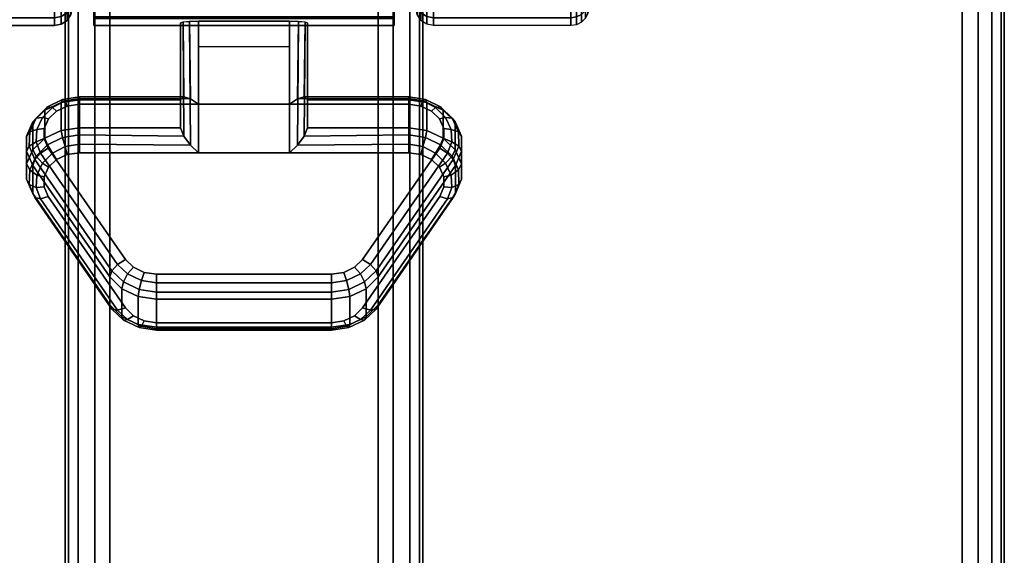
# Model space of a CAD drawing. Units: inches. Extents: x -0.2 to 54, y -24.6 to 0.
# Drawn here: x 51.2 to 54, y -6.5 to -5 of the extents above; entities that cross this region are included whole.
import ezdxf

# ---------------------------------------------------------------- set-up
doc = ezdxf.new("R2010")
doc.units = ezdxf.units.IN
doc.header["$MEASUREMENT"] = 0
for name, color, linetype in [('A-FURN-3-TABLE-FRAME', 253, 'Continuous'), ('A-FURN-3-TABLE-LEG-CASTER-LOCK', 253, 'Continuous'), ('A-FURN-3-TABLE-LEG-CASTER-TREAD', 251, 'Continuous'), ('A-FURN-3-TABLE-LEG-CASTER-TRIM', 253, 'Continuous'), ('A-FURN-3-TABLE-SURFACE-BOTTOM', 255, 'Continuous'), ('A-FURN-3-TABLE-SURFACE-EDGE', 255, 'Continuous'), ('A-FURN-3-TABLE-SURFACE-TOP-HPL_TFL', 255, 'Continuous')]:
    doc.layers.add(name, color=color, linetype=linetype)

msp = doc.modelspace()

# ---------------------------------------------------------------- linework, layer by layer
at = {"layer": 'A-FURN-3-TABLE-FRAME'}
for points in [[(51.375, -3.1802, 27.8817), (51.375, -3.1802, 26.6317), (51.375, -20.8198, 26.6317), (51.375, -20.8198, 27.8817)], [(52.375, -20.8198, 27.8817), (52.375, -20.8198, 26.6317), (52.375, -3.1802, 26.6317), (52.375, -3.1802, 27.8817)]]:
    msp.add_3dface(points, dxfattribs=at)
for points, invisible_edges in [([(51.5, -20.7291, 28.0067), (51.588, -20.6821, 28.0067), (51.588, -3.3179, 28.0067), (51.5, -3.2709, 28.0067)], 2), ([(51.5, -3.2709, 26.5067), (51.588, -3.3179, 26.5067), (51.588, -20.6821, 26.5067), (51.5, -20.7291, 26.5067)], 2), ([(52.25, -3.2709, 28.0067), (52.162, -3.3179, 28.0067), (52.162, -20.6821, 28.0067), (52.25, -20.7291, 28.0067)], 2), ([(52.25, -20.7291, 26.5067), (52.162, -20.6821, 26.5067), (52.162, -3.3179, 26.5067), (52.25, -3.2709, 26.5067)], 2), ([(51.7287, -3.3606, 28.0067), (51.588, -3.3179, 28.0067), (51.588, -20.6821, 28.0067), (51.7287, -20.6394, 28.0067)], 10), ([(51.7287, -20.6394, 26.5067), (51.588, -20.6821, 26.5067), (51.588, -3.3179, 26.5067), (51.7287, -3.3606, 26.5067)], 10), ([(52.0213, -20.6394, 28.0067), (52.162, -20.6821, 28.0067), (52.162, -3.3179, 28.0067), (52.0213, -3.3606, 28.0067)], 10), ([(52.0213, -3.3606, 26.5067), (52.162, -3.3179, 26.5067), (52.162, -20.6821, 26.5067), (52.0213, -20.6394, 26.5067)], 10), ([(51.7287, -20.6394, 28.0067), (51.875, -20.625, 28.0067), (51.875, -3.375, 28.0067), (51.7287, -3.3606, 28.0067)], 10), ([(51.7287, -3.3606, 26.5067), (51.875, -3.375, 26.5067), (51.875, -20.625, 26.5067), (51.7287, -20.6394, 26.5067)], 10), ([(52.0213, -3.3606, 28.0067), (51.875, -3.375, 28.0067), (51.875, -20.625, 28.0067), (52.0213, -20.6394, 28.0067)], 10), ([(52.0213, -20.6394, 26.5067), (51.875, -20.625, 26.5067), (51.875, -3.375, 26.5067), (52.0213, -3.3606, 26.5067)], 10)]:
    msp.add_3dface(points, dxfattribs=dict(at, invisible_edges=invisible_edges))
at = {"layer": 'A-FURN-3-TABLE-LEG-CASTER-LOCK'}
for points in [[(52.0022, -5.2373, 1.1273), (51.7478, -5.2373, 1.1273), (51.7478, -5.004, 1.2907), (52.0022, -5.004, 1.2907)], [(51.7478, -5.3728, 1.3208), (52.0022, -5.3728, 1.3208), (52.0022, -5.0057, 1.5778), (51.7478, -5.0057, 1.5778)], [(51.6978, -5.225, 1.1969), (51.6978, -5.3032, 1.3085), (51.6978, -5.0108, 1.5132), (51.6978, -5.0095, 1.3478)], [(52.0522, -5.3032, 1.3085), (52.0522, -5.225, 1.1969), (52.0522, -5.0095, 1.3478), (52.0522, -5.0108, 1.5132)], [(51.7478, -5.0762, 1.2401), (52.0022, -5.0762, 1.2401), (52.0022, -5.2373, 1.1273), (51.7478, -5.2373, 1.1273)], [(51.4148, -5.225, 1.1969), (51.4148, -5.3032, 1.3085), (51.6978, -5.3032, 1.3085), (51.6978, -5.225, 1.1969)], [(52.0522, -5.225, 1.1969), (52.0522, -5.3032, 1.3085), (52.3352, -5.3032, 1.3085), (52.3352, -5.225, 1.1969)], [(51.5, -5.798, 0.962), (51.2843, -5.4867, 1.18), (51.2843, -5.4086, 1.0684), (51.5, -5.7198, 0.8504)], [(52.4657, -5.4086, 1.0684), (52.4657, -5.4867, 1.18), (52.25, -5.798, 0.962), (52.25, -5.7198, 0.8504)], [(52.1195, -5.8602, 0.9185), (51.6305, -5.8602, 0.9185), (51.6305, -5.7821, 0.8069), (52.1195, -5.7821, 0.8069)]]:
    msp.add_3dface(points, dxfattribs=at)
for points, invisible_edges in [([(52.3693, -5.2422, 1.1238), (52.3993, -5.2564, 1.1139), (51.3507, -5.2564, 1.1139), (51.3807, -5.2422, 1.1238)], 10), ([(52.3352, -5.2373, 1.1273), (52.3693, -5.2422, 1.1238), (51.3807, -5.2422, 1.1238), (51.4148, -5.2373, 1.1273)], 2), ([(52.4217, -5.278, 1.0988), (52.4336, -5.3046, 1.0801), (51.3164, -5.3046, 1.0801), (51.3283, -5.278, 1.0988)], 10), ([(52.3993, -5.2564, 1.1139), (52.4217, -5.278, 1.0988), (51.3283, -5.278, 1.0988), (51.3507, -5.2564, 1.1139)], 10), ([(52.4336, -5.3046, 1.0801), (52.4338, -5.333, 1.0603), (51.3162, -5.333, 1.0603), (51.3164, -5.3046, 1.0801)], 10), ([(52.4338, -5.333, 1.0603), (52.4222, -5.3597, 1.0416), (51.3278, -5.3597, 1.0416), (51.3162, -5.333, 1.0603)], 10), ([(52.4222, -5.3597, 1.0416), (52.2065, -5.6709, 0.8236), (51.5435, -5.6709, 0.8236), (51.3278, -5.3597, 1.0416)], 10), ([(51.3507, -5.3918, 1.3074), (51.3283, -5.4135, 1.2923), (52.4217, -5.4135, 1.2923), (52.3993, -5.3918, 1.3074)], 10), ([(51.3807, -5.3777, 1.3173), (51.3507, -5.3918, 1.3074), (52.3993, -5.3918, 1.3074), (52.3693, -5.3777, 1.3173)], 10), ([(51.4148, -5.3728, 1.3208), (51.3807, -5.3777, 1.3173), (52.3693, -5.3777, 1.3173), (52.3352, -5.3728, 1.3208)], 2), ([(51.3283, -5.4135, 1.2923), (51.3164, -5.4401, 1.2737), (52.4336, -5.4401, 1.2737), (52.4217, -5.4135, 1.2923)], 10), ([(51.3164, -5.4401, 1.2737), (51.3162, -5.4685, 1.2538), (52.4338, -5.4685, 1.2538), (52.4336, -5.4401, 1.2737)], 10), ([(51.3162, -5.4685, 1.2538), (51.3278, -5.4952, 1.2351), (52.4222, -5.4952, 1.2351), (52.4338, -5.4685, 1.2538)], 10), ([(51.3278, -5.4952, 1.2351), (51.5435, -5.8064, 1.0171), (52.2065, -5.8064, 1.0171), (52.4222, -5.4952, 1.2351)], 10), ([(52.2065, -5.6709, 0.8236), (52.1842, -5.693, 0.8082), (51.5658, -5.693, 0.8082), (51.5435, -5.6709, 0.8236)], 10), ([(52.1842, -5.693, 0.8082), (52.154, -5.7074, 0.7981), (51.596, -5.7074, 0.7981), (51.5658, -5.693, 0.8082)], 10), ([(52.154, -5.7074, 0.7981), (52.1195, -5.7124, 0.7946), (51.6305, -5.7124, 0.7946), (51.596, -5.7074, 0.7981)], 8), ([(51.5435, -5.8064, 1.0171), (51.5658, -5.8285, 1.0017), (52.1842, -5.8285, 1.0017), (52.2065, -5.8064, 1.0171)], 10), ([(51.5658, -5.8285, 1.0017), (51.596, -5.8429, 0.9916), (52.154, -5.8429, 0.9916), (52.1842, -5.8285, 1.0017)], 10), ([(51.596, -5.8429, 0.9916), (51.6305, -5.8479, 0.9881), (52.1195, -5.8479, 0.9881), (52.154, -5.8429, 0.9916)], 8)]:
    msp.add_3dface(points, dxfattribs=dict(at, invisible_edges=invisible_edges))
at = {"layer": 'A-FURN-3-TABLE-LEG-CASTER-TRIM', "invisible_edges": 10}
for points in [[(51.455, -2.1523, 1.6808), (51.455, -2.1326, 1.4286), (51.455, -5.0174, 1.4286), (51.455, -4.9977, 1.6808)], [(51.455, -2.1326, 1.4286), (51.455, -2.1572, 1.1768), (51.455, -4.9928, 1.1768), (51.455, -5.0174, 1.4286)], [(52.295, -4.9977, 1.6808), (52.295, -5.0174, 1.4286), (52.295, -2.1326, 1.4286), (52.295, -2.1523, 1.6808)], [(52.295, -5.0174, 1.4286), (52.295, -4.9928, 1.1768), (52.295, -2.1572, 1.1768), (52.295, -2.1326, 1.4286)]]:
    msp.add_3dface(points, dxfattribs=at)
at = {"layer": 'A-FURN-3-TABLE-SURFACE-BOTTOM'}
for points, invisible_edges in [([(52, -0.1181, 28.0147), (52, -23.8819, 28.0147), (2, -23.8819, 28.0147), (2, -0.1181, 28.0147)], 5), ([(52.2456, -0.1342, 28.0147), (52.2456, -23.8658, 28.0147), (52, -23.8819, 28.0147), (52, -0.1181, 28.0147)], 5), ([(52.4871, -0.1822, 28.0147), (52.4871, -23.8178, 28.0147), (52.2456, -23.8658, 28.0147), (52.2456, -0.1342, 28.0147)], 5), ([(52.7202, -0.2614, 28.0147), (52.7202, -23.7386, 28.0147), (52.4871, -23.8178, 28.0147), (52.4871, -0.1822, 28.0147)], 5), ([(52.9409, -0.3702, 28.0147), (52.9409, -23.6298, 28.0147), (52.7202, -23.7386, 28.0147), (52.7202, -0.2614, 28.0147)], 5), ([(53.1456, -0.507, 28.0147), (53.1456, -23.493, 28.0147), (52.9409, -23.6298, 28.0147), (52.9409, -0.3702, 28.0147)], 5), ([(53.3307, -0.6693, 28.0147), (53.3307, -23.3307, 28.0147), (53.1456, -23.493, 28.0147), (53.1456, -0.507, 28.0147)], 5), ([(53.493, -0.8544, 28.0147), (53.493, -23.1456, 28.0147), (53.3307, -23.3307, 28.0147), (53.3307, -0.6693, 28.0147)], 5), ([(53.6298, -1.0591, 28.0147), (53.6298, -22.9409, 28.0147), (53.493, -23.1456, 28.0147), (53.493, -0.8544, 28.0147)], 5), ([(53.7386, -1.2798, 28.0147), (53.7386, -22.7202, 28.0147), (53.6298, -22.9409, 28.0147), (53.6298, -1.0591, 28.0147)], 5), ([(53.8178, -1.5129, 28.0147), (53.8178, -22.4871, 28.0147), (53.7386, -22.7202, 28.0147), (53.7386, -1.2798, 28.0147)], 5), ([(53.8658, -1.7544, 28.0147), (53.8658, -22.2456, 28.0147), (53.8178, -22.4871, 28.0147), (53.8178, -1.5129, 28.0147)], 5), ([(53.8819, -2, 28.0147), (53.8819, -22, 28.0147), (53.8658, -22.2456, 28.0147), (53.8658, -1.7544, 28.0147)], 4)]:
    msp.add_3dface(points, dxfattribs=dict(at, invisible_edges=invisible_edges))
at = {"layer": 'A-FURN-3-TABLE-SURFACE-TOP-HPL_TFL'}
for points, invisible_edges in [([(2, -23.8819, 29.0147), (52, -23.8819, 29.0147), (52, -0.1181, 29.0147), (2, -0.1181, 29.0147)], 10), ([(52, -23.8819, 29.0147), (52.2456, -23.8658, 29.0147), (52.2456, -0.1342, 29.0147), (52, -0.1181, 29.0147)], 10), ([(52.2456, -23.8658, 29.0147), (52.4871, -23.8178, 29.0147), (52.4871, -0.1822, 29.0147), (52.2456, -0.1342, 29.0147)], 10), ([(52.4871, -23.8178, 29.0147), (52.7202, -23.7386, 29.0147), (52.7202, -0.2614, 29.0147), (52.4871, -0.1822, 29.0147)], 10), ([(52.7202, -23.7386, 29.0147), (52.9409, -23.6298, 29.0147), (52.9409, -0.3702, 29.0147), (52.7202, -0.2614, 29.0147)], 10), ([(52.9409, -23.6298, 29.0147), (53.1456, -23.493, 29.0147), (53.1456, -0.507, 29.0147), (52.9409, -0.3702, 29.0147)], 10), ([(53.1456, -23.493, 29.0147), (53.3307, -23.3307, 29.0147), (53.3307, -0.6693, 29.0147), (53.1456, -0.507, 29.0147)], 10), ([(53.3307, -23.3307, 29.0147), (53.493, -23.1456, 29.0147), (53.493, -0.8544, 29.0147), (53.3307, -0.6693, 29.0147)], 10), ([(53.493, -23.1456, 29.0147), (53.6298, -22.9409, 29.0147), (53.6298, -1.0591, 29.0147), (53.493, -0.8544, 29.0147)], 10), ([(53.6298, -22.9409, 29.0147), (53.7386, -22.7202, 29.0147), (53.7386, -1.2798, 29.0147), (53.6298, -1.0591, 29.0147)], 10), ([(53.7386, -22.7202, 29.0147), (53.8178, -22.4871, 29.0147), (53.8178, -1.5129, 29.0147), (53.7386, -1.2798, 29.0147)], 10), ([(53.8178, -22.4871, 29.0147), (53.8658, -22.2456, 29.0147), (53.8658, -1.7544, 29.0147), (53.8178, -1.5129, 29.0147)], 10), ([(53.8658, -22.2456, 29.0147), (53.8819, -22, 29.0147), (53.8819, -2, 29.0147), (53.8658, -1.7544, 29.0147)], 8)]:
    msp.add_3dface(points, dxfattribs=dict(at, invisible_edges=invisible_edges))

# ---------------------------------------------------------------- meshes
at = {"layer": 'A-FURN-3-TABLE-FRAME'}
mesh = msp.add_polymesh((2, 5), dxfattribs=at)
for k, corner in enumerate([(51.5, -20.7291, 26.5067), (51.4583, -20.7514, 26.5162), (51.4116, -20.7897, 26.5433), (51.3845, -20.812, 26.5839), (51.375, -20.8198, 26.6317), (51.5, -3.2709, 26.5067), (51.4583, -3.2486, 26.5162), (51.4116, -3.2103, 26.5433), (51.3845, -3.188, 26.5839), (51.375, -3.1802, 26.6317)]):
    mesh.set_mesh_vertex(divmod(k, 5), corner)
mesh = msp.add_polymesh((2, 5), dxfattribs=at)
for k, corner in enumerate([(51.375, -20.8198, 27.8817), (51.3845, -20.812, 27.9295), (51.4116, -20.7897, 27.9701), (51.4583, -20.7514, 27.9972), (51.5, -20.7291, 28.0067), (51.375, -3.1802, 27.8817), (51.3845, -3.188, 27.9295), (51.4116, -3.2103, 27.9701), (51.4583, -3.2486, 27.9972), (51.5, -3.2709, 28.0067)]):
    mesh.set_mesh_vertex(divmod(k, 5), corner)
mesh = msp.add_polymesh((2, 5), dxfattribs=at)
for k, corner in enumerate([(52.25, -20.7291, 28.0067), (52.2917, -20.7514, 27.9972), (52.3384, -20.7897, 27.9701), (52.3655, -20.812, 27.9295), (52.375, -20.8198, 27.8817), (52.25, -3.2709, 28.0067), (52.2917, -3.2486, 27.9972), (52.3384, -3.2103, 27.9701), (52.3655, -3.188, 27.9295), (52.375, -3.1802, 27.8817)]):
    mesh.set_mesh_vertex(divmod(k, 5), corner)
mesh = msp.add_polymesh((2, 5), dxfattribs=at)
for k, corner in enumerate([(52.375, -20.8198, 26.6317), (52.3655, -20.812, 26.5839), (52.3384, -20.7897, 26.5433), (52.2917, -20.7514, 26.5162), (52.25, -20.7291, 26.5067), (52.375, -3.1802, 26.6317), (52.3655, -3.188, 26.5839), (52.3384, -3.2103, 26.5433), (52.2917, -3.2486, 26.5162), (52.25, -3.2709, 26.5067)]):
    mesh.set_mesh_vertex(divmod(k, 5), corner)
at = {"layer": 'A-FURN-3-TABLE-LEG-CASTER-LOCK'}
mesh = msp.add_polymesh((2, 4), dxfattribs=at)
for k, corner in enumerate([(51.6978, -5.0095, 1.3478), (51.7045, -5.0067, 1.3187), (51.7228, -5.0047, 1.2981), (51.7478, -5.004, 1.2907), (51.6978, -5.225, 1.1969), (51.7067, -5.216, 1.1686), (51.7257, -5.2222, 1.1442), (51.7478, -5.2373, 1.1273)]):
    mesh.set_mesh_vertex(divmod(k, 4), corner)
mesh = msp.add_polymesh((2, 4), dxfattribs=at)
for k, corner in enumerate([(51.7478, -5.0057, 1.5778), (51.7228, -5.0064, 1.5694), (51.7045, -5.0082, 1.5462), (51.6978, -5.0108, 1.5132), (51.7478, -5.3728, 1.3208), (51.7257, -5.3517, 1.3292), (51.7067, -5.3267, 1.3267), (51.6978, -5.3032, 1.3085)]):
    mesh.set_mesh_vertex(divmod(k, 4), corner)
mesh = msp.add_polymesh((2, 4), dxfattribs=at)
for k, corner in enumerate([(52.0522, -5.225, 1.1969), (52.0433, -5.216, 1.1686), (52.0243, -5.2222, 1.1442), (52.0022, -5.2373, 1.1273), (52.0522, -5.0095, 1.3478), (52.0455, -5.0067, 1.3187), (52.0272, -5.0047, 1.2981), (52.0022, -5.004, 1.2907)]):
    mesh.set_mesh_vertex(divmod(k, 4), corner)
mesh = msp.add_polymesh((2, 4), dxfattribs=at)
for k, corner in enumerate([(52.0022, -5.3728, 1.3208), (52.0243, -5.3517, 1.3292), (52.0433, -5.3267, 1.3267), (52.0522, -5.3032, 1.3085), (52.0022, -5.0057, 1.5778), (52.0272, -5.0064, 1.5694), (52.0455, -5.0082, 1.5462), (52.0522, -5.0108, 1.5132)]):
    mesh.set_mesh_vertex(divmod(k, 4), corner)
mesh = msp.add_polymesh((7, 4), dxfattribs=at)
for k, corner in enumerate([(51.4148, -5.225, 1.1969), (51.4148, -5.2162, 1.1726), (51.4148, -5.2207, 1.1471), (51.4148, -5.2373, 1.1273), (51.3636, -5.2324, 1.1918), (51.3676, -5.2235, 1.1675), (51.3755, -5.2273, 1.1425), (51.3807, -5.2422, 1.1238), (51.3186, -5.2536, 1.1769), (51.3255, -5.2443, 1.1529), (51.3397, -5.246, 1.1294), (51.3507, -5.2564, 1.1139), (51.2851, -5.2861, 1.1542), (51.2936, -5.2758, 1.1309), (51.3119, -5.274, 1.1098), (51.3283, -5.278, 1.0988), (51.2672, -5.326, 1.1262), (51.2759, -5.3141, 1.104), (51.2959, -5.3076, 1.0862), (51.3164, -5.3046, 1.0801), (51.2669, -5.3685, 1.0964), (51.2746, -5.3544, 1.0758), (51.2937, -5.3424, 1.0619), (51.3162, -5.333, 1.0603), (51.2843, -5.4086, 1.0684), (51.2901, -5.3915, 1.0498), (51.3061, -5.3736, 1.04), (51.3278, -5.3597, 1.0416)]):
    mesh.set_mesh_vertex(divmod(k, 4), corner)
mesh = msp.add_polymesh((2, 7), dxfattribs=at)
for k, corner in enumerate([(51.4148, -5.225, 1.1969), (51.3636, -5.2324, 1.1918), (51.3186, -5.2536, 1.1769), (51.2851, -5.2861, 1.1542), (51.2672, -5.326, 1.1262), (51.2669, -5.3685, 1.0964), (51.2843, -5.4086, 1.0684), (51.4148, -5.3032, 1.3085), (51.3636, -5.3105, 1.3033), (51.3186, -5.3317, 1.2885), (51.2851, -5.3642, 1.2657), (51.2672, -5.4041, 1.2378), (51.2669, -5.4466, 1.208), (51.2843, -5.4867, 1.18)]):
    mesh.set_mesh_vertex(divmod(k, 7), corner)
mesh = msp.add_polymesh((2, 4), dxfattribs=at)
for k, corner in enumerate([(51.6978, -5.225, 1.1969), (51.7067, -5.216, 1.1686), (51.7257, -5.2222, 1.1442), (51.7478, -5.2373, 1.1273), (51.4148, -5.225, 1.1969), (51.4148, -5.2162, 1.1726), (51.4148, -5.2207, 1.1471), (51.4148, -5.2373, 1.1273)]):
    mesh.set_mesh_vertex(divmod(k, 4), corner)
mesh = msp.add_polymesh((2, 4), dxfattribs=at)
for k, corner in enumerate([(52.3352, -5.225, 1.1969), (52.3352, -5.2162, 1.1726), (52.3352, -5.2207, 1.1471), (52.3352, -5.2373, 1.1273), (52.0522, -5.225, 1.1969), (52.0433, -5.216, 1.1686), (52.0243, -5.2222, 1.1442), (52.0022, -5.2373, 1.1273)]):
    mesh.set_mesh_vertex(divmod(k, 4), corner)
mesh = msp.add_polymesh((7, 4), dxfattribs=at)
for k, corner in enumerate([(52.4657, -5.4086, 1.0684), (52.4599, -5.3915, 1.0498), (52.4439, -5.3736, 1.04), (52.4222, -5.3597, 1.0416), (52.4831, -5.3685, 1.0964), (52.4754, -5.3544, 1.0758), (52.4563, -5.3424, 1.0619), (52.4338, -5.333, 1.0603), (52.4828, -5.326, 1.1262), (52.4741, -5.3141, 1.104), (52.4541, -5.3076, 1.0862), (52.4336, -5.3046, 1.0801), (52.4649, -5.2861, 1.1542), (52.4564, -5.2758, 1.1309), (52.4381, -5.274, 1.1098), (52.4217, -5.278, 1.0988), (52.4314, -5.2536, 1.1769), (52.4245, -5.2443, 1.1529), (52.4103, -5.246, 1.1294), (52.3993, -5.2564, 1.1139), (52.3864, -5.2324, 1.1918), (52.3824, -5.2235, 1.1675), (52.3745, -5.2273, 1.1425), (52.3693, -5.2422, 1.1238), (52.3352, -5.225, 1.1969), (52.3352, -5.2162, 1.1726), (52.3352, -5.2207, 1.1471), (52.3352, -5.2373, 1.1273)]):
    mesh.set_mesh_vertex(divmod(k, 4), corner)
mesh = msp.add_polymesh((2, 7), dxfattribs=at)
for k, corner in enumerate([(52.4657, -5.4086, 1.0684), (52.4831, -5.3685, 1.0964), (52.4828, -5.326, 1.1262), (52.4649, -5.2861, 1.1542), (52.4314, -5.2536, 1.1769), (52.3864, -5.2324, 1.1918), (52.3352, -5.225, 1.1969), (52.4657, -5.4867, 1.18), (52.4831, -5.4466, 1.208), (52.4828, -5.4041, 1.2378), (52.4649, -5.3642, 1.2657), (52.4314, -5.3317, 1.2885), (52.3864, -5.3105, 1.3033), (52.3352, -5.3032, 1.3085)]):
    mesh.set_mesh_vertex(divmod(k, 7), corner)
mesh = msp.add_polymesh((7, 4), dxfattribs=at)
for k, corner in enumerate([(51.4148, -5.3728, 1.3208), (51.4148, -5.3485, 1.3296), (51.4148, -5.323, 1.3251), (51.4148, -5.3032, 1.3085), (51.3807, -5.3777, 1.3173), (51.3755, -5.3551, 1.325), (51.3676, -5.3303, 1.32), (51.3636, -5.3105, 1.3033), (51.3507, -5.3918, 1.3074), (51.3397, -5.3738, 1.3119), (51.3255, -5.3511, 1.3055), (51.3186, -5.3317, 1.2885), (51.3283, -5.4135, 1.2923), (51.3119, -5.4018, 1.2923), (51.2936, -5.3826, 1.2834), (51.2851, -5.3642, 1.2657), (51.3164, -5.4401, 1.2737), (51.2959, -5.4354, 1.2688), (51.2759, -5.4209, 1.2566), (51.2672, -5.4041, 1.2378), (51.3162, -5.4685, 1.2538), (51.2937, -5.4702, 1.2444), (51.2746, -5.4612, 1.2284), (51.2669, -5.4466, 1.208), (51.3278, -5.4952, 1.2351), (51.3061, -5.5014, 1.2225), (51.2901, -5.4983, 1.2024), (51.2843, -5.4867, 1.18)]):
    mesh.set_mesh_vertex(divmod(k, 4), corner)
mesh = msp.add_polymesh((2, 4), dxfattribs=at)
for k, corner in enumerate([(51.4148, -5.3032, 1.3085), (51.4148, -5.323, 1.3251), (51.4148, -5.3485, 1.3296), (51.4148, -5.3728, 1.3208), (51.6978, -5.3032, 1.3085), (51.7067, -5.3267, 1.3267), (51.7257, -5.3517, 1.3292), (51.7478, -5.3728, 1.3208)]):
    mesh.set_mesh_vertex(divmod(k, 4), corner)
mesh = msp.add_polymesh((2, 4), dxfattribs=at)
for k, corner in enumerate([(52.3352, -5.3728, 1.3208), (52.3352, -5.3485, 1.3296), (52.3352, -5.323, 1.3251), (52.3352, -5.3032, 1.3085), (52.0022, -5.3728, 1.3208), (52.0243, -5.3517, 1.3292), (52.0433, -5.3267, 1.3267), (52.0522, -5.3032, 1.3085)]):
    mesh.set_mesh_vertex(divmod(k, 4), corner)
mesh = msp.add_polymesh((7, 4), dxfattribs=at)
for k, corner in enumerate([(52.4222, -5.4952, 1.2351), (52.4439, -5.5014, 1.2225), (52.4599, -5.4983, 1.2024), (52.4657, -5.4867, 1.18), (52.4338, -5.4685, 1.2538), (52.4563, -5.4702, 1.2444), (52.4754, -5.4612, 1.2284), (52.4831, -5.4466, 1.208), (52.4336, -5.4401, 1.2737), (52.4541, -5.4354, 1.2688), (52.4741, -5.4209, 1.2566), (52.4828, -5.4041, 1.2378), (52.4217, -5.4135, 1.2923), (52.4381, -5.4018, 1.2923), (52.4564, -5.3826, 1.2834), (52.4649, -5.3642, 1.2657), (52.3993, -5.3918, 1.3074), (52.4103, -5.3738, 1.3119), (52.4245, -5.3511, 1.3055), (52.4314, -5.3317, 1.2885), (52.3693, -5.3777, 1.3173), (52.3745, -5.3551, 1.325), (52.3824, -5.3303, 1.32), (52.3864, -5.3105, 1.3033), (52.3352, -5.3728, 1.3208), (52.3352, -5.3485, 1.3296), (52.3352, -5.323, 1.3251), (52.3352, -5.3032, 1.3085)]):
    mesh.set_mesh_vertex(divmod(k, 4), corner)
mesh = msp.add_polymesh((2, 4), dxfattribs=at)
for k, corner in enumerate([(51.2843, -5.4086, 1.0684), (51.2901, -5.3915, 1.0498), (51.3061, -5.3736, 1.04), (51.3278, -5.3597, 1.0416), (51.5, -5.7198, 0.8504), (51.5058, -5.7028, 0.8319), (51.5217, -5.6849, 0.8221), (51.5435, -5.6709, 0.8236)]):
    mesh.set_mesh_vertex(divmod(k, 4), corner)
mesh = msp.add_polymesh((2, 4), dxfattribs=at)
for k, corner in enumerate([(52.25, -5.7198, 0.8504), (52.2442, -5.7028, 0.8319), (52.2283, -5.6849, 0.8221), (52.2065, -5.6709, 0.8236), (52.4657, -5.4086, 1.0684), (52.4599, -5.3915, 1.0498), (52.4439, -5.3736, 1.04), (52.4222, -5.3597, 1.0416)]):
    mesh.set_mesh_vertex(divmod(k, 4), corner)
mesh = msp.add_polymesh((2, 4), dxfattribs=at)
for k, corner in enumerate([(51.3278, -5.4952, 1.2351), (51.3061, -5.5014, 1.2225), (51.2901, -5.4983, 1.2024), (51.2843, -5.4867, 1.18), (51.5435, -5.8064, 1.0171), (51.5217, -5.8127, 1.0046), (51.5058, -5.8096, 0.9844), (51.5, -5.798, 0.962)]):
    mesh.set_mesh_vertex(divmod(k, 4), corner)
mesh = msp.add_polymesh((2, 4), dxfattribs=at)
for k, corner in enumerate([(52.2065, -5.8064, 1.0171), (52.2283, -5.8127, 1.0046), (52.2442, -5.8096, 0.9844), (52.25, -5.798, 0.962), (52.4222, -5.4952, 1.2351), (52.4439, -5.5014, 1.2225), (52.4599, -5.4983, 1.2024), (52.4657, -5.4867, 1.18)]):
    mesh.set_mesh_vertex(divmod(k, 4), corner)
mesh = msp.add_polymesh((4, 4), dxfattribs=at)
for k, corner in enumerate([(51.5, -5.7198, 0.8504), (51.5058, -5.7028, 0.8319), (51.5217, -5.6849, 0.8221), (51.5435, -5.6709, 0.8236), (51.5335, -5.7529, 0.8273), (51.5378, -5.7337, 0.8102), (51.5497, -5.7111, 0.8037), (51.5658, -5.693, 0.8082), (51.5788, -5.7746, 0.8121), (51.5819, -5.7547, 0.7955), (51.5888, -5.7298, 0.7906), (51.596, -5.7074, 0.7981), (51.6305, -5.7821, 0.8069), (51.6305, -5.7622, 0.7902), (51.6305, -5.7367, 0.7857), (51.6305, -5.7124, 0.7946)]):
    mesh.set_mesh_vertex(divmod(k, 4), corner)
mesh = msp.add_polymesh((4, 4), dxfattribs=at)
for k, corner in enumerate([(52.1195, -5.7821, 0.8069), (52.1195, -5.7622, 0.7902), (52.1195, -5.7367, 0.7857), (52.1195, -5.7124, 0.7946), (52.1712, -5.7746, 0.8121), (52.1681, -5.7547, 0.7955), (52.1612, -5.7298, 0.7906), (52.154, -5.7074, 0.7981), (52.2165, -5.7529, 0.8273), (52.2122, -5.7337, 0.8102), (52.2003, -5.7111, 0.8037), (52.1842, -5.693, 0.8082), (52.25, -5.7198, 0.8504), (52.2442, -5.7028, 0.8319), (52.2283, -5.6849, 0.8221), (52.2065, -5.6709, 0.8236)]):
    mesh.set_mesh_vertex(divmod(k, 4), corner)
mesh = msp.add_polymesh((2, 4), dxfattribs=at)
for k, corner in enumerate([(51.5, -5.7198, 0.8504), (51.5335, -5.7529, 0.8273), (51.5788, -5.7746, 0.8121), (51.6305, -5.7821, 0.8069), (51.5, -5.798, 0.962), (51.5335, -5.8311, 0.9389), (51.5788, -5.8527, 0.9237), (51.6305, -5.8602, 0.9185)]):
    mesh.set_mesh_vertex(divmod(k, 4), corner)
mesh = msp.add_polymesh((2, 4), dxfattribs=at)
for k, corner in enumerate([(51.6305, -5.7821, 0.8069), (51.6305, -5.7622, 0.7902), (51.6305, -5.7367, 0.7857), (51.6305, -5.7124, 0.7946), (52.1195, -5.7821, 0.8069), (52.1195, -5.7622, 0.7902), (52.1195, -5.7367, 0.7857), (52.1195, -5.7124, 0.7946)]):
    mesh.set_mesh_vertex(divmod(k, 4), corner)
mesh = msp.add_polymesh((2, 4), dxfattribs=at)
for k, corner in enumerate([(52.1195, -5.7821, 0.8069), (52.1712, -5.7746, 0.8121), (52.2165, -5.7529, 0.8273), (52.25, -5.7198, 0.8504), (52.1195, -5.8602, 0.9185), (52.1712, -5.8527, 0.9237), (52.2165, -5.8311, 0.9389), (52.25, -5.798, 0.962)]):
    mesh.set_mesh_vertex(divmod(k, 4), corner)
mesh = msp.add_polymesh((4, 4), dxfattribs=at)
for k, corner in enumerate([(51.5435, -5.8064, 1.0171), (51.5217, -5.8127, 1.0046), (51.5058, -5.8096, 0.9844), (51.5, -5.798, 0.962), (51.5658, -5.8285, 1.0017), (51.5497, -5.8389, 0.9862), (51.5378, -5.8405, 0.9628), (51.5335, -5.8311, 0.9389), (51.596, -5.8429, 0.9916), (51.5888, -5.8576, 0.9731), (51.5819, -5.8615, 0.9481), (51.5788, -5.8527, 0.9237), (51.6305, -5.8479, 0.9881), (51.6305, -5.8646, 0.9683), (51.6305, -5.869, 0.9428), (51.6305, -5.8602, 0.9185)]):
    mesh.set_mesh_vertex(divmod(k, 4), corner)
mesh = msp.add_polymesh((4, 4), dxfattribs=at)
for k, corner in enumerate([(52.1195, -5.8479, 0.9881), (52.1195, -5.8646, 0.9683), (52.1195, -5.869, 0.9428), (52.1195, -5.8602, 0.9185), (52.154, -5.8429, 0.9916), (52.1612, -5.8576, 0.9731), (52.1681, -5.8615, 0.9481), (52.1712, -5.8527, 0.9237), (52.1842, -5.8285, 1.0017), (52.2003, -5.8389, 0.9862), (52.2122, -5.8405, 0.9628), (52.2165, -5.8311, 0.9389), (52.2065, -5.8064, 1.0171), (52.2283, -5.8127, 1.0046), (52.2442, -5.8096, 0.9844), (52.25, -5.798, 0.962)]):
    mesh.set_mesh_vertex(divmod(k, 4), corner)
mesh = msp.add_polymesh((2, 4), dxfattribs=at)
for k, corner in enumerate([(51.6305, -5.8479, 0.9881), (51.6305, -5.8646, 0.9683), (51.6305, -5.869, 0.9428), (51.6305, -5.8602, 0.9185), (52.1195, -5.8479, 0.9881), (52.1195, -5.8646, 0.9683), (52.1195, -5.869, 0.9428), (52.1195, -5.8602, 0.9185)]):
    mesh.set_mesh_vertex(divmod(k, 4), corner)
at = {"layer": 'A-FURN-3-TABLE-LEG-CASTER-TREAD'}
mesh = msp.add_polymesh((9, 9), dxfattribs=at)
for k, corner in enumerate([(52.9412, -4.5825, 1.4425), (52.9182, -4.6833, 1.4425), (52.893, -4.7835, 1.4425), (52.8656, -4.8832, 1.4425), (52.8361, -4.9823, 1.4425), (52.8291, -4.9965, 1.4425), (52.818, -5.0078, 1.4425), (52.8039, -5.015, 1.4425), (52.7883, -5.0175, 1.4425), (52.9412, -4.5672, 1.2675), (52.9182, -4.6664, 1.25), (52.893, -4.7652, 1.2326), (52.8656, -4.8634, 1.2153), (52.8361, -4.9609, 1.1981), (52.8291, -4.9749, 1.1957), (52.818, -4.986, 1.1937), (52.8039, -4.9931, 1.1924), (52.7883, -4.9956, 1.192), (52.9412, -4.5217, 1.0979), (52.9182, -4.6164, 1.0634), (52.893, -4.7107, 1.0292), (52.8656, -4.8043, 0.9951), (52.8361, -4.8974, 0.9612), (52.8291, -4.9108, 0.9563), (52.818, -4.9213, 0.9525), (52.8039, -4.9282, 0.95), (52.7883, -4.9305, 0.9491), (52.9412, -4.4475, 0.9388), (52.9182, -4.5348, 0.8884), (52.893, -4.6216, 0.8382), (52.8656, -4.708, 0.7884), (52.8361, -4.7938, 0.7388), (52.8291, -4.806, 0.7318), (52.818, -4.8158, 0.7261), (52.8039, -4.8221, 0.7225), (52.7883, -4.8242, 0.7213), (52.9412, -4.3468, 0.7949), (52.9182, -4.424, 0.7301), (52.893, -4.5008, 0.6657), (52.8656, -4.5772, 0.6016), (52.8361, -4.6531, 0.5379), (52.8291, -4.6639, 0.5288), (52.818, -4.6726, 0.5215), (52.8039, -4.6781, 0.5169), (52.7883, -4.68, 0.5153), (52.9412, -4.2226, 0.6707), (52.9182, -4.2874, 0.5935), (52.893, -4.3518, 0.5167), (52.8656, -4.4159, 0.4403), (52.8361, -4.4796, 0.3644), (52.8291, -4.4887, 0.3536), (52.818, -4.496, 0.3449), (52.8039, -4.5006, 0.3394), (52.7883, -4.5022, 0.3375), (52.9412, -4.0787, 0.57), (52.9182, -4.1291, 0.4827), (52.893, -4.1793, 0.3959), (52.8656, -4.2291, 0.3095), (52.8361, -4.2787, 0.2237), (52.8291, -4.2857, 0.2115), (52.818, -4.2914, 0.2017), (52.8039, -4.295, 0.1954), (52.7883, -4.2962, 0.1933), (52.9412, -3.9196, 0.4958), (52.9182, -3.9541, 0.4011), (52.893, -3.9883, 0.3068), (52.8656, -4.0224, 0.2132), (52.8361, -4.0563, 0.1201), (52.8291, -4.0612, 0.1067), (52.818, -4.065, 0.0962), (52.8039, -4.0675, 0.0893), (52.7883, -4.0684, 0.087), (52.9412, -3.75, 0.4503), (52.9182, -3.7675, 0.3511), (52.893, -3.7849, 0.2523), (52.8656, -3.8022, 0.1541), (52.8361, -3.8194, 0.0566), (52.8291, -3.8218, 0.0426), (52.818, -3.8238, 0.0315), (52.8039, -3.8251, 0.0244), (52.7883, -3.8255, 0.0219)]):
    mesh.set_mesh_vertex(divmod(k, 9), corner)
mesh = msp.add_polymesh((9, 6), dxfattribs=at)
for k, corner in enumerate([(52.7883, -5.0175, 1.4425), (52.405, -5.0175, 1.4425), (52.3859, -5.0137, 1.4425), (52.3696, -5.0029, 1.4425), (52.3588, -4.9866, 1.4425), (52.355, -4.9675, 1.4425), (52.7883, -4.9956, 1.192), (52.405, -4.9956, 1.192), (52.3859, -4.9918, 1.1927), (52.3696, -4.9812, 1.1946), (52.3588, -4.9652, 1.1974), (52.355, -4.9463, 1.2007), (52.7883, -4.9305, 0.9491), (52.405, -4.9305, 0.9491), (52.3859, -4.9269, 0.9504), (52.3696, -4.9167, 0.9541), (52.3588, -4.9015, 0.9597), (52.355, -4.8835, 0.9662), (52.7883, -4.8242, 0.7213), (52.405, -4.8242, 0.7213), (52.3859, -4.8209, 0.7232), (52.3696, -4.8116, 0.7286), (52.3588, -4.7975, 0.7367), (52.355, -4.7809, 0.7463), (52.7883, -4.68, 0.5153), (52.405, -4.68, 0.5153), (52.3859, -4.6771, 0.5177), (52.3696, -4.6688, 0.5247), (52.3588, -4.6564, 0.5351), (52.355, -4.6417, 0.5474), (52.7883, -4.5022, 0.3375), (52.405, -4.5022, 0.3375), (52.3859, -4.4998, 0.3404), (52.3696, -4.4928, 0.3487), (52.3588, -4.4824, 0.3611), (52.355, -4.4701, 0.3758), (52.7883, -4.2962, 0.1933), (52.405, -4.2962, 0.1933), (52.3859, -4.2943, 0.1966), (52.3696, -4.2889, 0.2059), (52.3588, -4.2808, 0.22), (52.355, -4.2712, 0.2366), (52.7883, -4.0684, 0.087), (52.405, -4.0684, 0.087), (52.3859, -4.0671, 0.0906), (52.3696, -4.0634, 0.1008), (52.3588, -4.0578, 0.116), (52.355, -4.0513, 0.134), (52.7883, -3.8255, 0.0219), (52.405, -3.8255, 0.0219), (52.3859, -3.8248, 0.0257), (52.3696, -3.8229, 0.0363), (52.3588, -3.8201, 0.0523), (52.355, -3.8168, 0.0712)]):
    mesh.set_mesh_vertex(divmod(k, 6), corner)
mesh = msp.add_polymesh((9, 6), dxfattribs=at)
for k, corner in enumerate([(50.9617, -4.9305, 0.9491), (51.345, -4.9305, 0.9491), (51.3641, -4.9269, 0.9504), (51.3804, -4.9167, 0.9541), (51.3912, -4.9015, 0.9597), (51.395, -4.8835, 0.9662), (50.9617, -4.9956, 1.192), (51.345, -4.9956, 1.192), (51.3641, -4.9918, 1.1927), (51.3804, -4.9812, 1.1946), (51.3912, -4.9652, 1.1974), (51.395, -4.9463, 1.2007), (50.9617, -5.0175, 1.4425), (51.345, -5.0175, 1.4425), (51.3641, -5.0137, 1.4425), (51.3804, -5.0029, 1.4425), (51.3912, -4.9866, 1.4425), (51.395, -4.9675, 1.4425), (50.9617, -4.9956, 1.693), (51.345, -4.9956, 1.693), (51.3641, -4.9918, 1.6923), (51.3804, -4.9812, 1.6904), (51.3912, -4.9652, 1.6876), (51.395, -4.9463, 1.6843), (50.9617, -4.9305, 1.9359), (51.345, -4.9305, 1.9359), (51.3641, -4.9269, 1.9346), (51.3804, -4.9167, 1.9309), (51.3912, -4.9015, 1.9253), (51.395, -4.8835, 1.9188), (50.9617, -4.8242, 2.1638), (51.345, -4.8242, 2.1638), (51.3641, -4.8209, 2.1618), (51.3804, -4.8116, 2.1564), (51.3912, -4.7975, 2.1483), (51.395, -4.7809, 2.1388), (50.9617, -4.68, 2.3697), (51.345, -4.68, 2.3697), (51.3641, -4.6771, 2.3673), (51.3804, -4.6688, 2.3603), (51.3912, -4.6564, 2.3499), (51.395, -4.6417, 2.3376), (50.9617, -4.5022, 2.5475), (51.345, -4.5022, 2.5475), (51.3641, -4.4998, 2.5446), (51.3804, -4.4928, 2.5363), (51.3912, -4.4824, 2.5239), (51.395, -4.4701, 2.5092), (50.9617, -4.2962, 2.6917), (51.345, -4.2962, 2.6917), (51.3641, -4.2943, 2.6884), (51.3804, -4.2889, 2.6791), (51.3912, -4.2808, 2.665), (51.395, -4.2712, 2.6484)]):
    mesh.set_mesh_vertex(divmod(k, 6), corner)
at = {"layer": 'A-FURN-3-TABLE-LEG-CASTER-TRIM'}
mesh = msp.add_polymesh((2, 27), dxfattribs=at)
for k, corner in enumerate([(51.455, -2.483, 0.5), (51.455, -2.3351, 0.7053), (51.455, -2.2254, 0.9332), (51.455, -2.1572, 1.1768), (51.455, -2.1326, 1.4286), (51.455, -2.1523, 1.6808), (51.455, -2.2158, 1.9257), (51.455, -2.3212, 2.1557), (51.455, -2.465, 2.3638), (51.455, -2.6431, 2.5435), (51.455, -2.8497, 2.6894), (51.455, -3.0787, 2.7969), (51.455, -3.323, 2.8628), (51.455, -3.575, 2.885), (51.455, -3.827, 2.8628), (51.455, -4.0713, 2.7969), (51.455, -4.3003, 2.6894), (51.455, -4.5069, 2.5435), (51.455, -4.685, 2.3638), (51.455, -4.8288, 2.1557), (51.455, -4.9342, 1.9257), (51.455, -4.9977, 1.6808), (51.455, -5.0174, 1.4286), (51.455, -4.9928, 1.1768), (51.455, -4.9246, 0.9332), (51.455, -4.8149, 0.7053), (51.455, -4.667, 0.5), (52.295, -2.483, 0.5), (52.295, -2.3351, 0.7053), (52.295, -2.2254, 0.9332), (52.295, -2.1572, 1.1768), (52.295, -2.1326, 1.4286), (52.295, -2.1523, 1.6808), (52.295, -2.2158, 1.9257), (52.295, -2.3212, 2.1557), (52.295, -2.465, 2.3638), (52.295, -2.6431, 2.5435), (52.295, -2.8497, 2.6894), (52.295, -3.0787, 2.7969), (52.295, -3.323, 2.8628), (52.295, -3.575, 2.885), (52.295, -3.827, 2.8628), (52.295, -4.0713, 2.7969), (52.295, -4.3003, 2.6894), (52.295, -4.5069, 2.5435), (52.295, -4.685, 2.3638), (52.295, -4.8288, 2.1557), (52.295, -4.9342, 1.9257), (52.295, -4.9977, 1.6808), (52.295, -5.0174, 1.4286), (52.295, -4.9928, 1.1768), (52.295, -4.9246, 0.9332), (52.295, -4.8149, 0.7053), (52.295, -4.667, 0.5)]):
    mesh.set_mesh_vertex(divmod(k, 27), corner)
at = {"layer": 'A-FURN-3-TABLE-SURFACE-EDGE'}
mesh = msp.add_polymesh((9, 9), dxfattribs=at)
for k, corner in enumerate([(53.493, -0.8544, 28.0147), (53.5289, -0.8269, 28.0237), (53.5593, -0.8035, 28.0493), (53.5796, -0.788, 28.0876), (53.5867, -0.7825, 28.1328), (53.5867, -0.7825, 28.8966), (53.5796, -0.788, 28.9418), (53.5593, -0.8035, 28.9801), (53.5289, -0.8269, 29.0057), (53.6298, -1.0591, 28.0147), (53.6689, -1.0365, 28.0237), (53.7021, -1.0173, 28.0493), (53.7243, -1.0045, 28.0876), (53.7321, -1, 28.1328), (53.7321, -1, 28.8966), (53.7243, -1.0045, 28.9418), (53.7021, -1.0173, 28.9801), (53.6689, -1.0365, 29.0057), (53.7386, -1.2798, 28.0147), (53.7804, -1.2625, 28.0237), (53.8158, -1.2479, 28.0493), (53.8395, -1.2381, 28.0876), (53.8478, -1.2346, 28.1328), (53.8478, -1.2346, 28.8966), (53.8395, -1.2381, 28.9418), (53.8158, -1.2479, 28.9801), (53.7804, -1.2625, 29.0057), (53.8178, -1.5129, 28.0147), (53.8614, -1.5012, 28.0237), (53.8984, -1.4913, 28.0493), (53.9232, -1.4847, 28.0876), (53.9319, -1.4824, 28.1328), (53.9319, -1.4824, 28.8966), (53.9232, -1.4847, 28.9418), (53.8984, -1.4913, 28.9801), (53.8614, -1.5012, 29.0057), (53.8658, -1.7544, 28.0147), (53.9106, -1.7485, 28.0237), (53.9486, -1.7435, 28.0493), (53.974, -1.7401, 28.0876), (53.9829, -1.7389, 28.1328), (53.9829, -1.7389, 28.8966), (53.974, -1.7401, 28.9418), (53.9486, -1.7435, 28.9801), (53.9106, -1.7485, 29.0057), (53.8819, -2, 28.0147), (53.9271, -2, 28.0237), (53.9654, -2, 28.0493), (53.991, -2, 28.0876), (54, -2, 28.1328), (54, -2, 28.8966), (53.991, -2, 28.9418), (53.9654, -2, 28.9801), (53.9271, -2, 29.0057), (53.8819, -22, 28.0147), (53.9271, -22, 28.0237), (53.9654, -22, 28.0493), (53.991, -22, 28.0876), (54, -22, 28.1328), (54, -22, 28.8966), (53.991, -22, 28.9418), (53.9654, -22, 28.9801), (53.9271, -22, 29.0057), (53.8658, -22.2456, 28.0147), (53.9106, -22.2515, 28.0237), (53.9486, -22.2565, 28.0493), (53.974, -22.2599, 28.0876), (53.9829, -22.2611, 28.1328), (53.9829, -22.2611, 28.8966), (53.974, -22.2599, 28.9418), (53.9486, -22.2565, 28.9801), (53.9106, -22.2515, 29.0057), (53.8178, -22.4871, 28.0147), (53.8614, -22.4988, 28.0237), (53.8984, -22.5087, 28.0493), (53.9232, -22.5153, 28.0876), (53.9319, -22.5176, 28.1328), (53.9319, -22.5176, 28.8966), (53.9232, -22.5153, 28.9418), (53.8984, -22.5087, 28.9801), (53.8614, -22.4988, 29.0057)]):
    mesh.set_mesh_vertex(divmod(k, 9), corner)
mesh = msp.add_polymesh((9, 2), dxfattribs=at)
for k, corner in enumerate([(53.5289, -0.8269, 29.0057), (53.493, -0.8544, 29.0147), (53.6689, -1.0365, 29.0057), (53.6298, -1.0591, 29.0147), (53.7804, -1.2625, 29.0057), (53.7386, -1.2798, 29.0147), (53.8614, -1.5012, 29.0057), (53.8178, -1.5129, 29.0147), (53.9106, -1.7485, 29.0057), (53.8658, -1.7544, 29.0147), (53.9271, -2, 29.0057), (53.8819, -2, 29.0147), (53.9271, -22, 29.0057), (53.8819, -22, 29.0147), (53.9106, -22.2515, 29.0057), (53.8658, -22.2456, 29.0147), (53.8614, -22.4988, 29.0057), (53.8178, -22.4871, 29.0147)]):
    mesh.set_mesh_vertex(divmod(k, 2), corner)

doc.saveas('drawing.dxf')
